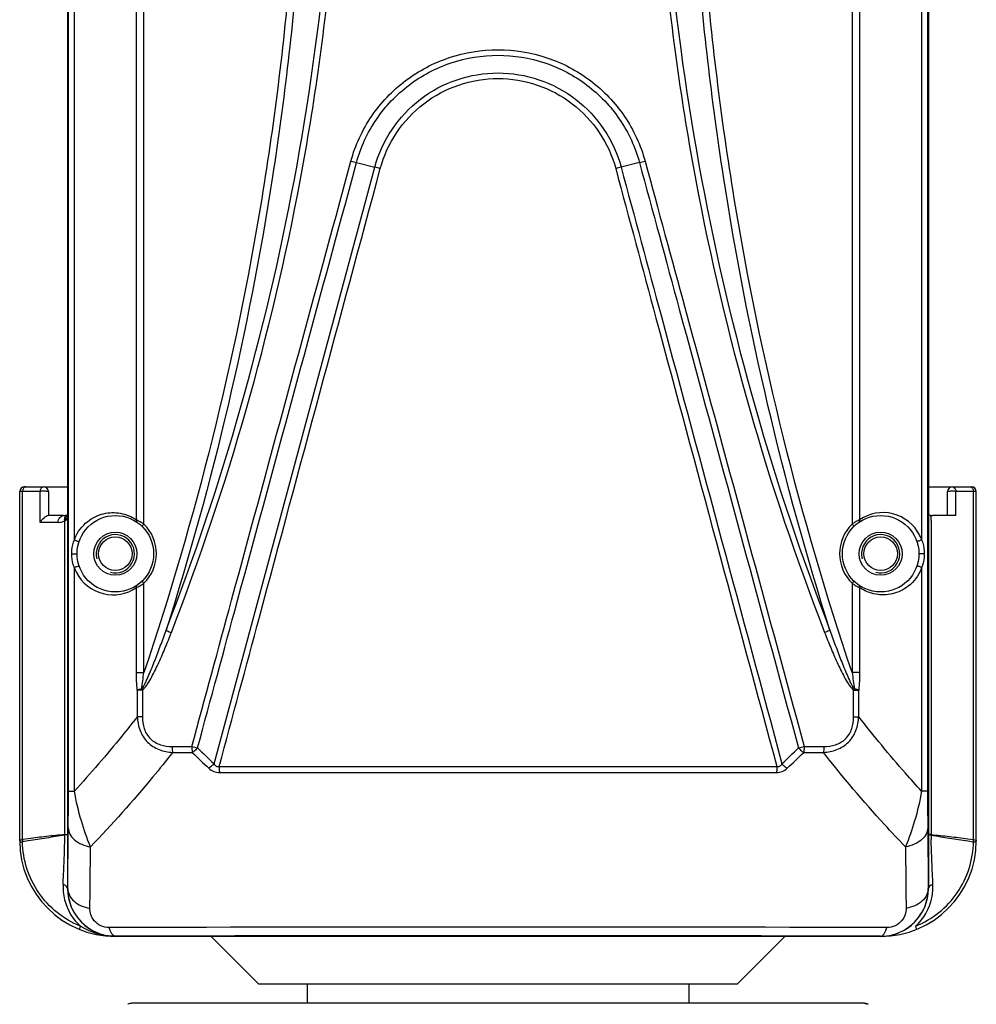
# Model space of a CAD drawing. Units: millimetres. Extents: x -3829 to 6095, y 684 to 2922.
# Drawn here: x 1048 to 1148, y 2370 to 2473 of the extents above; entities that cross this region are included whole.
import ezdxf

# ---------------------------------------------------------------- set-up
doc = ezdxf.new("R2010")
doc.units = ezdxf.units.MM
doc.header["$LTSCALE"] = 46.255
doc.layers.get('0').update_dxf_attribs({"linetype": 'CONTINUOUS'})
doc.layers.add('02___PRT_ALL_AXES', color=7, linetype='CONTINUOUS')

msp = doc.modelspace()

# ---------------------------------------------------------------- linework, layer by layer
at = {"color": 7, "linetype": 'Continuous'}
for p, q in [((1052.755, 2613.096), (1052.755, 2382.588)), ((1052.848, 2392.771), (1052.848, 2613.096)), ((1142.662, 2613.096), (1142.662, 2392.771)), ((1142.755, 2613.096), (1142.755, 2382.588)), ((1053.476, 2419.056), (1053.476, 2516.119)), ((1142.033, 2516.119), (1142.033, 2419.056)), ((1059.954, 2421.131), (1059.954, 2514.045)), ((1060.745, 2420.678), (1060.745, 2514.498)), ((1134.764, 2514.498), (1134.764, 2420.678)), ((1135.555, 2514.045), (1135.555, 2421.131)), ((1082.966, 2458.476), (1084.884, 2457.994)), ((1112.544, 2458.476), (1110.625, 2457.994)), ((1068.069, 2395.637), (1084.884, 2457.994)), ((1048.255, 2424.588), (1050.255, 2424.588)), ((1050.346, 2424.588), (1052.755, 2424.588)), ((1142.755, 2424.588), (1145.164, 2424.588)), ((1145.255, 2424.588), (1147.255, 2424.588)), ((1047.755, 2387.588), (1047.755, 2424.088)), ((1048.048, 2424.137), (1049.901, 2424.137)), ((1048.048, 2387.714), (1048.048, 2424.137)), ((1049.901, 2420.866), (1049.901, 2424.137)), ((1050.755, 2424.088), (1050.755, 2421.588)), ((1144.755, 2421.588), (1144.755, 2424.088)), ((1145.608, 2424.137), (1147.462, 2424.137)), ((1145.608, 2421.588), (1145.608, 2424.137)), ((1147.462, 2387.714), (1147.462, 2424.137)), ((1147.755, 2387.588), (1147.755, 2424.088)), ((1052.34, 2421.588), (1050.728, 2421.588)), ((1145.608, 2421.588), (1143.169, 2421.588)), ((1051.775, 2420.866), (1049.901, 2420.866)), ((1052.462, 2388.234), (1052.462, 2421.003)), ((1060.745, 2420.678), (1060.536, 2420.462)), ((1134.764, 2420.678), (1134.973, 2420.462)), ((1143.048, 2421.075), (1143.047, 2388.229)), ((1053.189, 2417.588), (1053.755, 2417.588)), ((1142.321, 2417.588), (1141.755, 2417.588)), ((1053.476, 2392.771), (1053.476, 2416.119)), ((1142.033, 2416.119), (1142.033, 2392.771)), ((1059.954, 2405.169), (1059.954, 2414.045)), ((1060.745, 2414.498), (1060.536, 2414.713)), ((1060.745, 2405.169), (1060.745, 2414.498)), ((1134.764, 2414.498), (1134.973, 2414.713)), ((1134.764, 2414.498), (1134.764, 2405.168)), ((1135.555, 2414.045), (1135.555, 2405.168)), ((1059.954, 2405.169), (1060.745, 2405.169)), ((1135.555, 2405.168), (1134.764, 2405.168)), ((1060.587, 2403.34), (1060.045, 2403.34)), ((1060.045, 2403.34), (1060.045, 2400.552)), ((1060.587, 2403.34), (1060.588, 2400.552)), ((1134.922, 2403.339), (1135.464, 2403.339)), ((1134.922, 2400.552), (1134.922, 2403.339)), ((1135.464, 2400.552), (1135.464, 2403.339)), ((1060.588, 2400.552), (1060.045, 2400.552)), ((1134.922, 2400.552), (1135.464, 2400.552)), ((1063.689, 2397.439), (1065.753, 2397.439)), ((1129.757, 2397.439), (1131.82, 2397.439)), ((1063.739, 2396.813), (1065.8, 2396.813)), ((1129.71, 2396.813), (1131.77, 2396.813)), ((1068.608, 2395.345), (1126.902, 2395.345)), ((1068.652, 2394.71), (1126.857, 2394.71)), ((1052.848, 2392.771), (1053.476, 2392.771)), ((1142.662, 2392.771), (1142.033, 2392.771)), ((1048.647, 2387.791), (1048.048, 2387.714)), ((1048.649, 2387.574), (1048.05, 2387.484)), ((1146.866, 2387.569), (1147.46, 2387.481)), ((1146.868, 2387.79), (1147.462, 2387.714)), ((1052.755, 2382.588), (1052.777, 2382.588)), ((1142.732, 2382.588), (1142.755, 2382.588)), ((1057.755, 2377.588), (1057.755, 2377.598)), ((1137.755, 2377.588), (1057.755, 2377.588)), ((1072.755, 2372.588), (1067.755, 2377.588)), ((1122.755, 2372.588), (1127.755, 2377.588)), ((1137.755, 2377.598), (1137.755, 2377.588)), ((1122.755, 2372.588), (1072.755, 2372.588)), ((1059.491, 2370.588), (1059.044, 2370.482)), ((1136.019, 2370.588), (1059.491, 2370.588)), ((1136.019, 2370.588), (1136.466, 2370.482))]:
    msp.add_line(p, q, dxfattribs=at)
for centre, radius in [((1057.755, 2417.588), 4), ((1137.755, 2417.588), 4), ((1057.755, 2417.588), 2.25), ((1137.755, 2417.588), 2.25)]:
    msp.add_circle(centre, radius, dxfattribs=at)
for centre, radius, start, end in [((1091.585, 2492.593), 35.188, 254.83871, 255.82185), ((1104.017, 2492.067), 34.657, 284.24327, 285.2415), ((1074.047, 2415.759), 43.603, 74.83968, 75.60833), ((1121.228, 2416.858), 42.481, 104.45329, 105.24222), ((1048.255, 2424.088), 0.5, 90.00004, 180), ((1050.255, 2424.088), 0.5, 0, 90), ((1145.255, 2424.088), 0.5, 90, 180), ((1147.255, 2424.088), 0.5, 0, 89.99996), ((1052.34, 2422.588), 1, 270, 292.43716), ((1051.906, 2421.86), 1.022, 307.19736, 311.61829), ((1052.072, 2421.594), 0.716, 325.81757, 335.61454), ((1053.115, 2421.28), 0.521, 135.02037, 145.82117), ((1057.15, 2415.303), 6.467, 59.23412, 64.30564), ((1138.306, 2415.399), 6.357, 116.4959, 120.29505), ((1138.44, 2415.139), 6.65, 115.71003, 116.52831), ((1137.992, 2417.588), 4.3, 27.2197, 124.52225), ((1143.169, 2422.588), 1, 245.49604, 270), ((1141.037, 2421.074), 2.01, 3.21767, 15.37519), ((1141.054, 2421.075), 1.994, 0.00827, 3.20689), ((1051.776, 2422.66), 1.793, 269.95676, 292.4804), ((1051.983, 2421.759), 0.895, 302.34319, 307.19131), ((1057.37, 2415.684), 6.027, 57.65352, 59.17265), ((1057.456, 2415.82), 5.866, 56.45004, 57.65292), ((1057.544, 2415.953), 5.707, 55.88151, 56.44855), ((1057.755, 2417.588), 4.3, 314.06085, 45.93915), ((1137.755, 2417.588), 4.3, 134.06085, 225.93915), ((1138.049, 2415.827), 5.858, 122.05872, 124.10623), ((1138.159, 2415.653), 6.064, 120.30298, 122.06051), ((1057.505, 2417.592), 4.287, 158.1862, 160.03076), ((1137.984, 2417.584), 4.308, 21.52532, 27.21378), ((1138, 2417.591), 4.292, 19.96777, 21.52296), ((1057.51, 2417.585), 4.292, 199.96777, 201.52296), ((1057.525, 2417.591), 4.308, 201.52532, 207.21378), ((1138.004, 2417.583), 4.287, 338.1862, 340.03076), ((1057.517, 2417.588), 4.3, 207.2197, 304.52225), ((1057.069, 2420.037), 6.65, 295.71003, 296.52831), ((1057.204, 2419.776), 6.357, 296.4959, 300.29505), ((1057.351, 2419.523), 6.064, 300.30298, 302.06051), ((1057.46, 2419.348), 5.858, 302.05872, 304.10623), ((1137.966, 2419.223), 5.707, 235.88151, 236.44855), ((1138.053, 2419.355), 5.866, 236.45004, 237.65292), ((1138.14, 2419.491), 6.027, 237.65352, 239.17265), ((1138.359, 2419.873), 6.467, 239.23412, 244.30564), ((1066.242, 2407.054), 6.766, 212.19499, 213.29394), ((1070.248, 2413.312), 16.497, 254.18823, 256.3226), ((1125.262, 2413.311), 16.496, 283.67753, 285.81202), ((1140.969, 2473.663), 107.5, 225.63292, 226.91014), ((1140.861, 2473.509), 106.597, 225.65081, 226.93128), ((1054.645, 2473.512), 106.601, 313.0692, 314.3496), ((1054.536, 2473.665), 107.504, 313.09033, 314.36748), ((545.627, 2393.074), 507.221, 359.53376, 359.96573), ((1622.794, 2392.956), 480.132, 180.02208, 180.47842), ((1183.456, 2388.032), 40.411, 179.80231, 180.47238), ((1057.755, 2387.588), 10, 180, 270), ((1057.363, 2387.681), 9.315, 179.7916, 180.49908), ((1057.397, 2387.681), 9.349, 180.49907, 181.20491), ((1137.755, 2387.588), 10, 270, 0), ((1138.115, 2387.681), 9.347, 358.77512, 359.49039), ((1138.144, 2387.68), 9.318, 359.49064, 0.20511), ((1057.854, 2382.753), 5.571, 177.4529, 185.45167), ((1137.653, 2382.754), 5.573, 355.38512, 2.54177), ((1057.811, 2382.746), 5.527, 185.41718, 219.78565), ((1057.755, 2382.588), 5, 180, 270), ((1057.749, 2382.57), 4.972, 179.79792, 239.88911), ((1137.755, 2382.588), 5, 270, 0), ((1137.76, 2382.57), 4.972, 300.11089, 0.20208), ((1137.662, 2382.754), 5.565, 348.2081, 355.37936), ((1137.717, 2382.737), 5.508, 311.96081, 348.26001), ((1057.78, 2382.727), 5.491, 219.83817, 228.06429), ((1057.735, 2382.543), 4.942, 239.87753, 242.3789), ((1057.755, 2382.584), 4.987, 242.39284, 254.07986), ((1097.755, -12404.528), 14783.085, 89.8424381, 90.1575619), ((1137.755, 2382.584), 4.987, 285.92013, 297.60717), ((1137.775, 2382.543), 4.942, 297.62111, 300.12247), ((1057.739, 2382.535), 4.936, 254.09594, 255.48722), ((1057.739, 2382.533), 4.933, 255.48792, 256.19757), ((1057.751, 2382.588), 4.99, 256.20737, 270.03792), ((1097.755, -12107.658), 14485.311, 89.8417822, 90.1582178), ((1137.758, 2382.588), 4.99, 269.96213, 283.79258), ((1137.771, 2382.533), 4.933, 283.80241, 284.51206), ((1137.77, 2382.535), 4.936, 284.51276, 285.90404), ((1059.491, 2369.588), 1, 90, 116.56505), ((1136.019, 2369.588), 1, 63.43495, 90)]:
    msp.add_arc(centre, radius, start, end, dxfattribs=at)
at = {"color": 2, "linetype": 'Continuous'}
for centre in [(1057.755, 2417.588), (1137.755, 2417.588)]:
    msp.add_arc(centre, 2, 255, 195, dxfattribs=at)
at = {"color": 7, "linetype": 'Continuous'}
for points, knots in [([(1060.745, 2606.007), (1066.17, 2589.878), (1072.367, 2564.956), (1076.495, 2531.135), (1077.545, 2505.583), (1076.493, 2480.031), (1072.367, 2446.213), (1066.169, 2421.295), (1060.745, 2405.169)], [0, 0, 0, 0, 0.2499216, 0.3749768, 0.5000273, 0.6250746, 0.7501195, 1, 1, 1, 1]), ([(1134.764, 2405.168), (1129.34, 2421.298), (1123.142, 2446.219), (1119.014, 2480.04), (1117.964, 2505.593), (1119.017, 2531.145), (1123.142, 2564.962), (1129.34, 2589.88), (1134.764, 2606.007)], [0, 0, 0, 0, 0.2499215, 0.3749768, 0.5000273, 0.6250746, 0.7501195, 1, 1, 1, 1]), ([(1063.055, 2409.59), (1068.953, 2424.821), (1077.968, 2456.47), (1082.519, 2505.579), (1077.97, 2554.693), (1068.955, 2586.349), (1063.056, 2601.584)], [0, 0, 0, 0, 0.2497948, 0.4999541, 0.7501362, 1, 1, 1, 1]), ([(1063.056, 2601.584), (1067.97, 2586.106), (1073.568, 2562.262), (1077.292, 2529.965), (1078.239, 2505.582), (1077.289, 2481.2), (1073.568, 2448.906), (1067.97, 2425.065), (1063.055, 2409.59)], [0, 0, 0, 0, 0.2499298, 0.3749801, 0.500026, 0.6250688, 0.7501094, 1, 1, 1, 1]), ([(1063.607, 2409.341), (1069.532, 2424.608), (1076.325, 2448.429), (1080.854, 2480.941), (1082.006, 2505.578), (1080.854, 2530.217), (1076.328, 2562.735), (1069.534, 2586.561), (1063.608, 2601.833)], [0, 0, 0, 0, 0.2496694, 0.3748007, 0.4999541, 0.6251129, 0.7502613, 1, 1, 1, 1]), ([(1131.902, 2601.835), (1125.977, 2586.567), (1119.184, 2562.746), (1114.655, 2530.235), (1113.503, 2505.597), (1114.655, 2480.959), (1119.181, 2448.441), (1125.975, 2424.614), (1131.902, 2409.342)], [0, 0, 0, 0, 0.2496694, 0.3748007, 0.4999541, 0.6251129, 0.7502613, 1, 1, 1, 1]), ([(1132.454, 2601.586), (1126.556, 2586.355), (1117.541, 2554.705), (1112.99, 2505.596), (1117.539, 2456.483), (1126.554, 2424.826), (1132.454, 2409.591)], [0, 0, 0, 0, 0.2497948, 0.4999541, 0.7501362, 1, 1, 1, 1]), ([(1132.454, 2409.591), (1127.539, 2425.069), (1121.941, 2448.913), (1118.217, 2481.21), (1117.27, 2505.593), (1118.22, 2529.975), (1121.941, 2562.269), (1127.54, 2586.11), (1132.454, 2601.586)], [0, 0, 0, 0, 0.249928, 0.374978, 0.5000239, 0.625067, 0.7501081, 1, 1, 1, 1]), ([(1082.382, 2458.63), (1082.828, 2460.289), (1084.302, 2463.477), (1087.919, 2467.275), (1092.569, 2469.718), (1097.755, 2470.558), (1102.941, 2469.717), (1107.591, 2467.274), (1111.207, 2463.477), (1112.681, 2460.289), (1113.128, 2458.63)], [0, 0, 0, 0, 0.1249146, 0.2498145, 0.3748379, 0.5000198, 0.6251959, 0.750207, 0.8750944, 1, 1, 1, 1]), ([(1082.966, 2458.476), (1083.395, 2460.074), (1084.812, 2463.143), (1088.29, 2466.8), (1092.764, 2469.155), (1097.755, 2469.965), (1102.746, 2469.154), (1107.22, 2466.8), (1110.697, 2463.142), (1112.115, 2460.073), (1112.544, 2458.476)], [0, 0, 0, 0, 0.1249157, 0.2498208, 0.3748447, 0.5000197, 0.625189, 0.7502006, 0.8750932, 1, 1, 1, 1]), ([(1084.884, 2457.994), (1085.256, 2459.39), (1086.482, 2462.076), (1089.5, 2465.292), (1093.398, 2467.371), (1097.757, 2468.089), (1102.116, 2467.369), (1106.012, 2465.289), (1109.028, 2462.075), (1110.253, 2459.39), (1110.625, 2457.994)], [0, 0, 0, 0, 0.1249398, 0.2498967, 0.3749423, 0.5000731, 0.6251902, 0.7501948, 0.8750979, 1, 1, 1, 1]), ([(1085.45, 2457.845), (1085.805, 2459.179), (1086.979, 2461.746), (1089.864, 2464.82), (1093.59, 2466.809), (1097.757, 2467.495), (1101.924, 2466.807), (1105.648, 2464.818), (1108.531, 2461.745), (1109.704, 2459.179), (1110.06, 2457.845)], [0, 0, 0, 0, 0.1249394, 0.249902, 0.3749489, 0.5000731, 0.6251834, 0.7501892, 0.875098, 1, 1, 1, 1]), ([(1065.753, 2397.439), (1067.136, 2402.536), (1072.676, 2422.934), (1078.221, 2443.33), (1082.382, 2458.63)], [0, 0, 0, 0, 0.2498736, 1, 1, 1, 1]), ([(1066.347, 2397.283), (1067.73, 2402.38), (1073.267, 2422.779), (1078.809, 2443.176), (1082.966, 2458.476)], [0, 0, 0, 0, 0.2498767, 1, 1, 1, 1]), ([(1112.544, 2458.476), (1113.93, 2453.375), (1119.471, 2432.978), (1125.011, 2412.58), (1129.163, 2397.283)], [0, 0, 0, 0, 0.2501081, 1, 1, 1, 1]), ([(1113.128, 2458.63), (1114.515, 2453.528), (1120.061, 2433.132), (1125.604, 2412.736), (1129.757, 2397.439)], [0, 0, 0, 0, 0.2501111, 1, 1, 1, 1]), ([(1068.608, 2395.345), (1070.011, 2400.55), (1075.626, 2421.384), (1081.24, 2442.217), (1085.45, 2457.845)], [0, 0, 0, 0, 0.249887, 1, 1, 1, 1]), ([(1110.06, 2457.845), (1111.463, 2452.634), (1117.076, 2431.8), (1122.691, 2410.967), (1126.902, 2395.345)], [0, 0, 0, 0, 0.2500974, 1, 1, 1, 1]), ([(1110.625, 2457.994), (1112.026, 2452.795), (1117.631, 2432.01), (1123.237, 2411.224), (1127.441, 2395.637)], [0, 0, 0, 0, 0.2501001, 1, 1, 1, 1]), ([(1048.401, 2424.588), (1048.342, 2424.588), (1048.213, 2424.537), (1048.135, 2424.428), (1048.106, 2424.366)], [0, 0, 0, 0, 0.4613495, 1, 1, 1, 1]), ([(1050.255, 2424.588), (1050.164, 2424.588), (1049.966, 2424.459), (1049.909, 2424.25), (1049.901, 2424.137)], [0, 0, 0, 0, 0.4430306, 1, 1, 1, 1]), ([(1145.255, 2424.588), (1145.345, 2424.588), (1145.544, 2424.459), (1145.6, 2424.25), (1145.608, 2424.137)], [0, 0, 0, 0, 0.4430306, 1, 1, 1, 1]), ([(1147.108, 2424.588), (1147.167, 2424.588), (1147.297, 2424.537), (1147.374, 2424.428), (1147.404, 2424.366)], [0, 0, 0, 0, 0.4613495, 1, 1, 1, 1]), ([(1047.755, 2424.088), (1047.755, 2424.096), (1047.79, 2424.106), (1047.839, 2424.117), (1047.935, 2424.128), (1048.006, 2424.134), (1048.048, 2424.137)], [0, 0, 0, 0, 0.0783687, 0.2728791, 0.5835248, 1, 1, 1, 1]), ([(1049.901, 2424.137), (1049.932, 2424.141), (1050.075, 2424.156), (1050.22, 2424.159), (1050.333, 2424.156)], [0, 0, 0, 0, 0.2142524, 1, 1, 1, 1]), ([(1050.333, 2424.156), (1050.388, 2424.155), (1050.488, 2424.151), (1050.624, 2424.136), (1050.701, 2424.121), (1050.755, 2424.101), (1050.755, 2424.088)], [0, 0, 0, 0, 0.3834688, 0.6988497, 0.9095986, 1, 1, 1, 1]), ([(1144.755, 2424.088), (1144.755, 2424.109), (1144.854, 2424.128), (1144.973, 2424.149), (1145.185, 2424.159), (1145.332, 2424.157), (1145.409, 2424.154)], [0, 0, 0, 0, 0.0946707, 0.3255337, 0.650213, 1, 1, 1, 1]), ([(1145.409, 2424.154), (1145.427, 2424.153), (1145.494, 2424.149), (1145.56, 2424.144), (1145.608, 2424.137)], [0, 0, 0, 0, 0.2752967, 1, 1, 1, 1]), ([(1147.462, 2424.137), (1147.503, 2424.134), (1147.574, 2424.128), (1147.67, 2424.117), (1147.719, 2424.106), (1147.755, 2424.096), (1147.755, 2424.088)], [0, 0, 0, 0, 0.4162969, 0.7269592, 0.9215698, 1, 1, 1, 1]), ([(1049.901, 2420.866), (1050.004, 2421.05), (1050.208, 2421.298), (1050.51, 2421.512), (1050.664, 2421.588), (1050.728, 2421.588)], [0, 0, 0, 0, 0.5627782, 0.8296238, 1, 1, 1, 1]), ([(1051.775, 2420.866), (1051.788, 2421.048), (1051.878, 2421.383), (1052.196, 2421.588), (1052.34, 2421.588)], [0, 0, 0, 0, 0.5570569, 1, 1, 1, 1]), ([(1052.462, 2421.003), (1052.455, 2421.052), (1052.442, 2421.23), (1052.482, 2421.42), (1052.556, 2421.526)], [0, 0, 0, 0, 0.2789356, 1, 1, 1, 1]), ([(1052.585, 2421.096), (1052.58, 2421.14), (1052.571, 2421.303), (1052.617, 2421.473), (1052.685, 2421.573)], [0, 0, 0, 0, 0.2681251, 1, 1, 1, 1]), ([(1052.755, 2421.173), (1052.755, 2421.154), (1052.682, 2421.116), (1052.628, 2421.105), (1052.585, 2421.096)], [0, 0, 0, 0, 0.3107498, 1, 1, 1, 1]), ([(1053.525, 2419.185), (1053.801, 2419.875), (1054.661, 2421.025), (1056.463, 2421.887), (1058.315, 2421.944), (1059.453, 2421.475), (1059.954, 2421.131)], [0, 0, 0, 0, 0.2915743, 0.5336933, 0.7614258, 1, 1, 1, 1]), ([(1059.954, 2421.131), (1059.948, 2421.106), (1059.934, 2421.02), (1059.97, 2420.919), (1060.022, 2420.883)], [0, 0, 0, 0, 0.2878338, 1, 1, 1, 1]), ([(1135.555, 2421.131), (1135.561, 2421.106), (1135.576, 2421.02), (1135.54, 2420.919), (1135.488, 2420.883)], [0, 0, 0, 0, 0.287834, 1, 1, 1, 1]), ([(1053.189, 2417.588), (1053.189, 2417.719), (1053.214, 2418.219), (1053.338, 2418.714), (1053.476, 2419.056)], [0, 0, 0, 0, 0.2624304, 1, 1, 1, 1]), ([(1053.476, 2419.056), (1053.555, 2418.979), (1053.717, 2418.918), (1053.898, 2418.892), (1053.985, 2418.927), (1053.995, 2418.954)], [0, 0, 0, 0, 0.5875213, 0.8469751, 1, 1, 1, 1]), ([(1142.033, 2419.056), (1141.954, 2418.979), (1141.792, 2418.918), (1141.612, 2418.892), (1141.524, 2418.927), (1141.514, 2418.954)], [0, 0, 0, 0, 0.5874925, 0.8469336, 1, 1, 1, 1]), ([(1142.033, 2419.056), (1142.078, 2418.945), (1142.245, 2418.473), (1142.321, 2417.968), (1142.321, 2417.588)], [0, 0, 0, 0, 0.2393715, 1, 1, 1, 1]), ([(1053.476, 2416.119), (1053.431, 2416.23), (1053.264, 2416.702), (1053.189, 2417.207), (1053.189, 2417.588)], [0, 0, 0, 0, 0.2393722, 1, 1, 1, 1]), ([(1142.321, 2417.588), (1142.321, 2417.456), (1142.295, 2416.956), (1142.172, 2416.462), (1142.033, 2416.119)], [0, 0, 0, 0, 0.2624304, 1, 1, 1, 1]), ([(1053.476, 2416.119), (1053.555, 2416.196), (1053.717, 2416.257), (1053.898, 2416.283), (1053.985, 2416.249), (1053.995, 2416.222)], [0, 0, 0, 0, 0.5874925, 0.8469336, 1, 1, 1, 1]), ([(1141.984, 2415.99), (1141.708, 2415.301), (1140.849, 2414.15), (1139.047, 2413.288), (1137.194, 2413.232), (1136.056, 2413.701), (1135.555, 2414.045)], [0, 0, 0, 0, 0.2915743, 0.5336933, 0.7614258, 1, 1, 1, 1]), ([(1142.033, 2416.119), (1141.954, 2416.196), (1141.792, 2416.257), (1141.612, 2416.283), (1141.524, 2416.249), (1141.514, 2416.222)], [0, 0, 0, 0, 0.5875213, 0.8469751, 1, 1, 1, 1]), ([(1059.954, 2414.045), (1059.948, 2414.069), (1059.934, 2414.156), (1059.97, 2414.256), (1060.022, 2414.292)], [0, 0, 0, 0, 0.287834, 1, 1, 1, 1]), ([(1135.555, 2414.045), (1135.561, 2414.069), (1135.576, 2414.156), (1135.54, 2414.256), (1135.488, 2414.292)], [0, 0, 0, 0, 0.2878338, 1, 1, 1, 1]), ([(1060.517, 2403.449), (1060.603, 2403.557), (1060.74, 2403.799), (1060.991, 2404.292), (1061.274, 2404.926), (1061.595, 2405.693), (1062.005, 2406.724), (1062.495, 2408.022), (1062.871, 2409.066), (1063.055, 2409.59)], [0, 0, 0, 0, 0.0622598, 0.1246872, 0.2496358, 0.3746454, 0.4996858, 0.7498184, 1, 1, 1, 1]), ([(1060.587, 2403.34), (1060.702, 2403.419), (1060.888, 2403.635), (1061.209, 2404.091), (1061.56, 2404.702), (1061.944, 2405.453), (1062.425, 2406.473), (1062.984, 2407.767), (1063.403, 2408.815), (1063.607, 2409.341)], [0, 0, 0, 0, 0.0617502, 0.1239711, 0.248747, 0.3737542, 0.4988815, 0.7493437, 1, 1, 1, 1]), ([(1063.055, 2409.59), (1063.091, 2409.571), (1063.271, 2409.481), (1063.457, 2409.402), (1063.607, 2409.341)], [0, 0, 0, 0, 0.1997057, 1, 1, 1, 1]), ([(1132.454, 2409.591), (1132.418, 2409.572), (1132.237, 2409.482), (1132.051, 2409.403), (1131.902, 2409.342)], [0, 0, 0, 0, 0.199693, 1, 1, 1, 1]), ([(1131.902, 2409.342), (1132.106, 2408.816), (1132.525, 2407.768), (1133.084, 2406.473), (1133.565, 2405.453), (1133.95, 2404.702), (1134.3, 2404.091), (1134.622, 2403.634), (1134.808, 2403.419), (1134.922, 2403.339)], [0, 0, 0, 0, 0.2506595, 0.5011245, 0.6262531, 0.7512614, 0.8760376, 0.9382574, 1, 1, 1, 1]), ([(1132.454, 2409.591), (1132.638, 2409.067), (1133.013, 2408.023), (1133.504, 2406.724), (1133.914, 2405.693), (1134.236, 2404.926), (1134.519, 2404.292), (1134.769, 2403.799), (1134.906, 2403.556), (1134.992, 2403.448)], [0, 0, 0, 0, 0.2501829, 0.5003168, 0.6253578, 0.7503679, 0.8753169, 0.9377442, 1, 1, 1, 1]), ([(1060.517, 2403.449), (1060.471, 2403.441), (1060.313, 2403.412), (1060.155, 2403.375), (1060.045, 2403.34)], [0, 0, 0, 0, 0.284751, 1, 1, 1, 1]), ([(1135.464, 2403.339), (1135.432, 2403.35), (1135.277, 2403.395), (1135.118, 2403.427), (1134.992, 2403.448)], [0, 0, 0, 0, 0.2100441, 1, 1, 1, 1]), ([(1060.045, 2400.552), (1059.515, 2399.872), (1057.403, 2397.215), (1055.189, 2394.638), (1053.476, 2392.771)], [0, 0, 0, 0, 0.2536626, 1, 1, 1, 1]), ([(1060.045, 2400.552), (1060.071, 2400.065), (1060.244, 2399.091), (1061.036, 2397.821), (1062.297, 2397.03), (1063.259, 2396.845), (1063.739, 2396.813)], [0, 0, 0, 0, 0.2523281, 0.5022177, 0.7507825, 1, 1, 1, 1]), ([(1060.588, 2400.552), (1060.588, 2400.132), (1060.686, 2399.288), (1061.337, 2398.168), (1062.454, 2397.537), (1063.28, 2397.439), (1063.689, 2397.439)], [0, 0, 0, 0, 0.2539283, 0.5047788, 0.752528, 1, 1, 1, 1]), ([(1131.77, 2396.813), (1132.251, 2396.845), (1133.212, 2397.03), (1134.473, 2397.821), (1135.265, 2399.091), (1135.439, 2400.065), (1135.464, 2400.552)], [0, 0, 0, 0, 0.2492143, 0.4977781, 0.7476684, 1, 1, 1, 1]), ([(1131.82, 2397.439), (1132.229, 2397.439), (1133.056, 2397.537), (1134.172, 2398.168), (1134.823, 2399.288), (1134.922, 2400.132), (1134.922, 2400.552)], [0, 0, 0, 0, 0.2474684, 0.4952162, 0.7460679, 1, 1, 1, 1]), ([(1142.033, 2392.771), (1141.468, 2393.387), (1139.2, 2395.913), (1137.037, 2398.534), (1135.464, 2400.552)], [0, 0, 0, 0, 0.2463701, 1, 1, 1, 1]), ([(1063.689, 2397.439), (1063.689, 2397.383), (1063.693, 2397.174), (1063.712, 2396.964), (1063.739, 2396.813)], [0, 0, 0, 0, 0.2678028, 1, 1, 1, 1]), ([(1065.753, 2397.439), (1065.753, 2397.383), (1065.756, 2397.174), (1065.772, 2396.964), (1065.8, 2396.813)], [0, 0, 0, 0, 0.2679231, 1, 1, 1, 1]), ([(1129.757, 2397.439), (1129.756, 2397.383), (1129.753, 2397.174), (1129.737, 2396.964), (1129.71, 2396.813)], [0, 0, 0, 0, 0.2679231, 1, 1, 1, 1]), ([(1131.82, 2397.439), (1131.82, 2397.383), (1131.816, 2397.174), (1131.798, 2396.964), (1131.77, 2396.813)], [0, 0, 0, 0, 0.2677939, 1, 1, 1, 1]), ([(1063.739, 2396.813), (1063.053, 2395.941), (1060.318, 2392.547), (1057.416, 2389.286), (1055.156, 2386.951)], [0, 0, 0, 0, 0.2546049, 1, 1, 1, 1]), ([(1066.347, 2397.283), (1066.305, 2397.236), (1066.141, 2397.06), (1065.954, 2396.903), (1065.8, 2396.813)], [0, 0, 0, 0, 0.2600348, 1, 1, 1, 1]), ([(1129.163, 2397.283), (1129.204, 2397.236), (1129.368, 2397.06), (1129.556, 2396.903), (1129.71, 2396.813)], [0, 0, 0, 0, 0.2600346, 1, 1, 1, 1]), ([(1140.353, 2386.951), (1139.609, 2387.72), (1136.62, 2390.894), (1133.803, 2394.228), (1131.77, 2396.813)], [0, 0, 0, 0, 0.2454535, 1, 1, 1, 1]), ([(1068.069, 2395.637), (1068.029, 2395.589), (1067.868, 2395.41), (1067.682, 2395.251), (1067.531, 2395.157)], [0, 0, 0, 0, 0.2604675, 1, 1, 1, 1]), ([(1068.069, 2395.637), (1068.119, 2395.541), (1068.255, 2395.35), (1068.501, 2395.318), (1068.608, 2395.345)], [0, 0, 0, 0, 0.4960483, 1, 1, 1, 1]), ([(1126.902, 2395.345), (1127.009, 2395.318), (1127.254, 2395.35), (1127.391, 2395.541), (1127.441, 2395.637)], [0, 0, 0, 0, 0.5033328, 1, 1, 1, 1]), ([(1127.441, 2395.637), (1127.481, 2395.589), (1127.642, 2395.41), (1127.827, 2395.251), (1127.978, 2395.157)], [0, 0, 0, 0, 0.2604676, 1, 1, 1, 1]), ([(1067.531, 2395.157), (1067.678, 2395.019), (1068.029, 2394.789), (1068.444, 2394.71), (1068.652, 2394.71)], [0, 0, 0, 0, 0.4912239, 1, 1, 1, 1]), ([(1068.608, 2395.345), (1068.608, 2395.288), (1068.611, 2395.076), (1068.627, 2394.863), (1068.652, 2394.71)], [0, 0, 0, 0, 0.2686566, 1, 1, 1, 1]), ([(1126.902, 2395.345), (1126.902, 2395.288), (1126.898, 2395.076), (1126.882, 2394.863), (1126.857, 2394.71)], [0, 0, 0, 0, 0.2686587, 1, 1, 1, 1]), ([(1126.857, 2394.71), (1127.066, 2394.71), (1127.48, 2394.789), (1127.831, 2395.019), (1127.978, 2395.157)], [0, 0, 0, 0, 0.5084723, 1, 1, 1, 1]), ([(1055.156, 2386.951), (1054.787, 2387.834), (1054.127, 2389.749), (1053.651, 2391.72), (1053.476, 2392.771)], [0, 0, 0, 0, 0.4731657, 1, 1, 1, 1]), ([(1142.033, 2392.771), (1141.859, 2391.72), (1141.383, 2389.749), (1140.723, 2387.834), (1140.353, 2386.951)], [0, 0, 0, 0, 0.526834, 1, 1, 1, 1]), ([(1052.462, 2388.234), (1052.145, 2388.194), (1051.508, 2388.136), (1050.236, 2387.991), (1049.282, 2387.872), (1048.647, 2387.791)], [0, 0, 0, 0, 0.2497077, 0.4995568, 1, 1, 1, 1]), ([(1052.464, 2388.187), (1052.151, 2388.107), (1051.511, 2388.014), (1050.239, 2387.814), (1049.285, 2387.669), (1048.649, 2387.574)], [0, 0, 0, 0, 0.2507535, 0.5005386, 1, 1, 1, 1]), ([(1052.462, 2388.242), (1052.531, 2388.222), (1052.634, 2388.204), (1052.725, 2388.244), (1052.755, 2388.268), (1052.755, 2388.279)], [0, 0, 0, 0, 0.6921534, 0.8967801, 1, 1, 1, 1]), ([(1052.777, 2382.588), (1052.782, 2383.11), (1052.8, 2385.23), (1052.818, 2387.35), (1052.831, 2388.947)], [0, 0, 0, 0, 0.2465748, 1, 1, 1, 1]), ([(1052.831, 2388.947), (1052.833, 2388.715), (1052.967, 2388.223), (1053.488, 2387.617), (1054.245, 2387.169), (1054.841, 2387.002), (1055.156, 2386.951)], [0, 0, 0, 0, 0.2106019, 0.4442063, 0.7092015, 1, 1, 1, 1]), ([(1142.678, 2388.947), (1142.676, 2388.715), (1142.542, 2388.223), (1142.022, 2387.617), (1141.264, 2387.169), (1140.669, 2387.002), (1140.353, 2386.951)], [0, 0, 0, 0, 0.2105997, 0.4442045, 0.7092011, 1, 1, 1, 1]), ([(1142.678, 2388.947), (1142.683, 2388.41), (1142.7, 2386.29), (1142.718, 2384.17), (1142.732, 2382.588)], [0, 0, 0, 0, 0.2533984, 1, 1, 1, 1]), ([(1143.047, 2388.138), (1142.974, 2388.154), (1142.878, 2388.171), (1142.755, 2388.24), (1142.755, 2388.276)], [0, 0, 0, 0, 0.6752058, 1, 1, 1, 1]), ([(1143.047, 2388.216), (1143.006, 2388.22), (1142.936, 2388.23), (1142.839, 2388.245), (1142.792, 2388.262), (1142.755, 2388.269), (1142.755, 2388.276)], [0, 0, 0, 0, 0.4150445, 0.726128, 0.923561, 1, 1, 1, 1]), ([(1143.046, 2388.171), (1143.361, 2388.102), (1144, 2388.01), (1145.274, 2387.809), (1146.229, 2387.665), (1146.866, 2387.569)], [0, 0, 0, 0, 0.2504447, 0.5003318, 1, 1, 1, 1]), ([(1143.047, 2388.229), (1143.365, 2388.193), (1144.003, 2388.136), (1145.277, 2387.99), (1146.232, 2387.871), (1146.868, 2387.79)], [0, 0, 0, 0, 0.2495976, 0.4994854, 1, 1, 1, 1]), ([(1047.755, 2387.588), (1047.755, 2387.607), (1047.804, 2387.65), (1047.854, 2387.665), (1047.889, 2387.676)], [0, 0, 0, 0, 0.3425584, 1, 1, 1, 1]), ([(1047.756, 2387.427), (1047.756, 2387.44), (1047.822, 2387.453), (1047.856, 2387.462), (1047.89, 2387.466)], [0, 0, 0, 0, 0.2778085, 1, 1, 1, 1]), ([(1047.889, 2387.676), (1047.9, 2387.68), (1047.952, 2387.695), (1048.006, 2387.707), (1048.048, 2387.714)], [0, 0, 0, 0, 0.2205121, 1, 1, 1, 1]), ([(1047.89, 2387.466), (1047.902, 2387.468), (1047.955, 2387.475), (1048.008, 2387.48), (1048.05, 2387.484)], [0, 0, 0, 0, 0.2182854, 1, 1, 1, 1]), ([(1054.11, 2378.642), (1053.236, 2378.996), (1051.581, 2379.967), (1049.633, 2382.073), (1048.373, 2384.649), (1048.065, 2386.542), (1048.05, 2387.484)], [0, 0, 0, 0, 0.2501, 0.5001286, 0.7500798, 1, 1, 1, 1]), ([(1052.288, 2383.001), (1052.304, 2383.348), (1052.372, 2384.821), (1052.443, 2386.295), (1052.46, 2387.423)], [0, 0, 0, 0, 0.235149, 1, 1, 1, 1]), ([(1141.399, 2378.642), (1142.273, 2378.996), (1143.927, 2379.966), (1145.875, 2382.071), (1147.136, 2384.647), (1147.444, 2386.539), (1147.46, 2387.481)], [0, 0, 0, 0, 0.2500769, 0.5001074, 0.7500729, 1, 1, 1, 1]), ([(1143.221, 2383.001), (1143.205, 2383.368), (1143.132, 2384.933), (1143.056, 2386.499), (1143.047, 2387.699)], [0, 0, 0, 0, 0.2344282, 1, 1, 1, 1]), ([(1147.46, 2387.481), (1147.489, 2387.478), (1147.575, 2387.469), (1147.663, 2387.46), (1147.719, 2387.444)], [0, 0, 0, 0, 0.3311781, 1, 1, 1, 1]), ([(1147.462, 2387.714), (1147.535, 2387.7), (1147.627, 2387.681), (1147.755, 2387.622), (1147.755, 2387.588)], [0, 0, 0, 0, 0.6889034, 1, 1, 1, 1]), ([(1147.719, 2387.444), (1147.724, 2387.442), (1147.736, 2387.438), (1147.753, 2387.432), (1147.753, 2387.424)], [0, 0, 0, 0, 0.394223, 1, 1, 1, 1]), ([(1055.094, 2380.515), (1055.1, 2381.044), (1055.121, 2383.189), (1055.141, 2385.335), (1055.156, 2386.951)], [0, 0, 0, 0, 0.2465712, 1, 1, 1, 1]), ([(1140.353, 2386.951), (1140.358, 2386.408), (1140.378, 2384.262), (1140.399, 2382.117), (1140.415, 2380.515)], [0, 0, 0, 0, 0.2534019, 1, 1, 1, 1]), ([(1052.755, 2382.588), (1052.755, 2382.63), (1052.69, 2382.847), (1052.455, 2382.95), (1052.288, 2383.001)], [0, 0, 0, 0, 0.1938011, 1, 1, 1, 1]), ([(1143.221, 2383.001), (1143.154, 2382.981), (1142.961, 2382.91), (1142.755, 2382.732), (1142.755, 2382.588)], [0, 0, 0, 0, 0.3260188, 1, 1, 1, 1]), ([(1052.777, 2382.588), (1052.779, 2382.348), (1052.91, 2381.842), (1053.426, 2381.211), (1054.182, 2380.743), (1054.779, 2380.569), (1055.094, 2380.515)], [0, 0, 0, 0, 0.2147578, 0.4499009, 0.7132289, 1, 1, 1, 1]), ([(1142.732, 2382.588), (1142.73, 2382.348), (1142.599, 2381.842), (1142.083, 2381.211), (1141.327, 2380.743), (1140.731, 2380.569), (1140.415, 2380.515)], [0, 0, 0, 0, 0.2147566, 0.4499007, 0.7132295, 1, 1, 1, 1]), ([(1057.102, 2378.501), (1056.803, 2378.5), (1056.212, 2378.633), (1055.54, 2379.157), (1055.166, 2379.824), (1055.092, 2380.294), (1055.094, 2380.515)], [0, 0, 0, 0, 0.2854572, 0.5553968, 0.7895018, 1, 1, 1, 1]), ([(1140.415, 2380.515), (1140.417, 2380.294), (1140.343, 2379.824), (1139.969, 2379.157), (1139.297, 2378.633), (1138.707, 2378.5), (1138.408, 2378.501)], [0, 0, 0, 0, 0.2104982, 0.4446032, 0.7145428, 1, 1, 1, 1]), ([(1054.002, 2378.319), (1053.995, 2378.322), (1054.017, 2378.363), (1054.023, 2378.414), (1054.066, 2378.52), (1054.093, 2378.597), (1054.11, 2378.642)], [0, 0, 0, 0, 0.0681587, 0.2635728, 0.5791027, 1, 1, 1, 1]), ([(1057.755, 2377.588), (1057.119, 2377.588), (1055.837, 2377.78), (1054.658, 2378.308), (1054.11, 2378.642)], [0, 0, 0, 0, 0.497702, 1, 1, 1, 1]), ([(1057.755, 2377.598), (1057.612, 2377.602), (1057.397, 2377.806), (1057.225, 2378.14), (1057.141, 2378.372), (1057.102, 2378.501)], [0, 0, 0, 0, 0.3692395, 0.650631, 1, 1, 1, 1]), ([(1137.755, 2377.598), (1137.897, 2377.602), (1138.113, 2377.806), (1138.284, 2378.14), (1138.369, 2378.372), (1138.408, 2378.501)], [0, 0, 0, 0, 0.3691786, 0.6505947, 1, 1, 1, 1]), ([(1141.399, 2378.642), (1141.416, 2378.597), (1141.443, 2378.52), (1141.486, 2378.414), (1141.492, 2378.363), (1141.515, 2378.322), (1141.507, 2378.319)], [0, 0, 0, 0, 0.4208866, 0.7364131, 0.9318316, 1, 1, 1, 1])]:
    msp.add_open_spline(points, degree=3, knots=knots, dxfattribs=at)
for points in [[(1048.106, 2424.366), (1048.072, 2424.295), (1048.053, 2424.215), (1048.048, 2424.137)], [(1147.404, 2424.366), (1147.437, 2424.295), (1147.456, 2424.215), (1147.462, 2424.137)], [(1052.556, 2421.526), (1052.597, 2421.585), (1052.656, 2421.636), (1052.722, 2421.663)], [(1052.665, 2421.192), (1052.641, 2421.158), (1052.615, 2421.125), (1052.585, 2421.096)], [(1060.045, 2403.34), (1059.971, 2403.946), (1059.954, 2404.558), (1059.954, 2405.169)], [(1060.517, 2403.449), (1060.57, 2404.025), (1060.654, 2404.597), (1060.745, 2405.169)], [(1134.764, 2405.168), (1134.855, 2404.597), (1134.939, 2404.024), (1134.992, 2403.448)], [(1135.555, 2405.168), (1135.555, 2404.558), (1135.538, 2403.945), (1135.464, 2403.339)], [(1134.922, 2403.339), (1134.946, 2403.375), (1134.969, 2403.412), (1134.992, 2403.448)], [(1052.46, 2387.423), (1052.464, 2387.677), (1052.467, 2387.932), (1052.464, 2388.187)], [(1143.047, 2388.138), (1143.047, 2388.164), (1143.047, 2388.19), (1143.048, 2388.216)]]:
    msp.add_open_spline(points, degree=3, dxfattribs=at)
at = {"layer": '02___PRT_ALL_AXES', "color": 7, "linetype": 'Continuous'}
for p, q in [((1077.805, 2372.588), (1077.805, 2370.588)), ((1117.705, 2372.588), (1117.705, 2370.588))]:
    msp.add_line(p, q, dxfattribs=at)
for centre in [(1057.755, 2417.588), (1137.755, 2417.588)]:
    msp.add_circle(centre, 1.75, dxfattribs=at)

doc.saveas('drawing.dxf')
